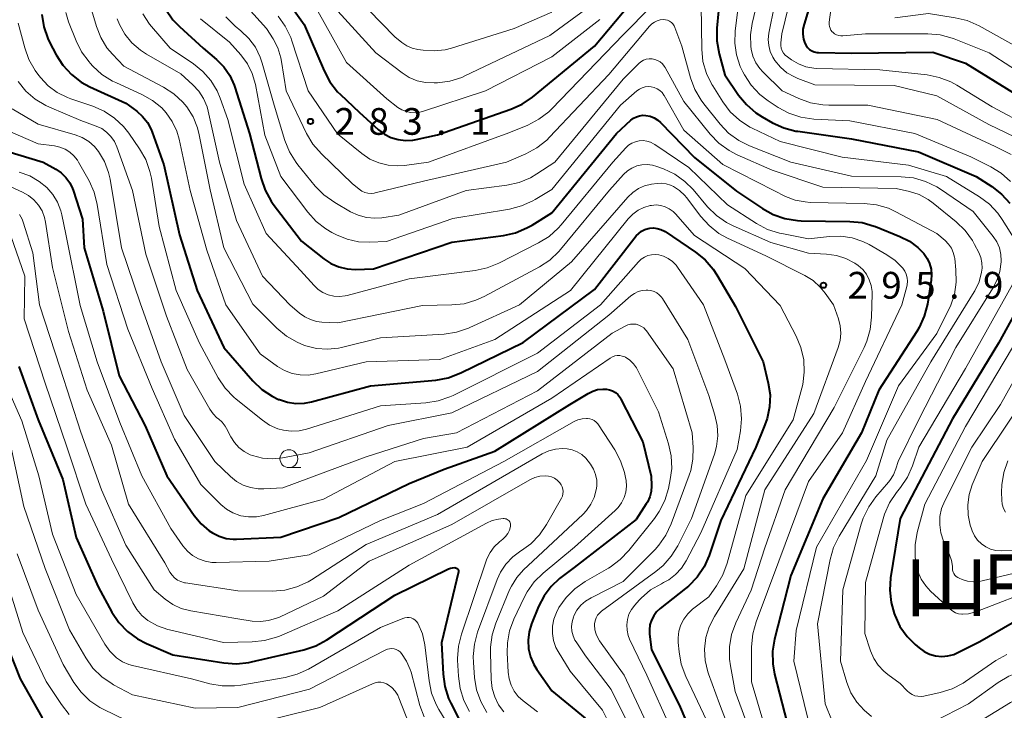
# Model space of a CAD drawing. Units: metres. Extents: x -75536 to -74000, y 24000 to 25500.
# Drawn here: x -74744 to -74606, y 24588 to 24685 of the extents above; entities that cross this region are included whole.
import ezdxf

# ---------------------------------------------------------------- set-up
doc = ezdxf.new("R2010")
doc.units = ezdxf.units.M
for name, color, linetype, lineweight in [('633100_広葉樹林', 7, 'Continuous', 13), ('710100_等高線(計曲線)', 7, 'Continuous', 40), ('710200_等高線(主曲線)', 7, 'Continuous', 13), ('731200_図化機測定による標高点', 7, 'Continuous', 40), ('811400_(注記)大字・町・丁目', 7, 'Continuous', 80)]:
    doc.layers.add(name, color=color, linetype=linetype, lineweight=lineweight)
doc.styles.add('Style-Kanji', font='MS Gothic.ttf')
doc.styles.add('Style-WORKING', font='MS Gothic.ttf')

msp = doc.modelspace()

# ---------------------------------------------------------------- linework, layer by layer
at = {"layer": '633100_広葉樹林', "linetype": 'Continuous', "lineweight": 13}
msp.add_line((-74705.85, 24622.14), (-74704.18, 24622.14), dxfattribs=at)
msp.add_circle((-74705.85, 24623.39), 1.25, dxfattribs=at)
at = {"layer": '710100_等高線(計曲線)', "linetype": 'Continuous', "lineweight": 40, "flags": 128}
for points, elevation in [([(-74707.31, 24689.41), (-74703.71, 24684.29), (-74700.92, 24677.79), (-74700.1, 24676.25), (-74699.02, 24674.88), (-74698.61, 24674.47), (-74696, 24672), (-74693.28, 24669.55), (-74692.46, 24668.93), (-74691.54, 24668.46), (-74690.55, 24668.16), (-74689.52, 24668.03), (-74688.48, 24668.08), (-74688, 24668.17), (-74685, 24668.85), (-74674.74, 24672.42), (-74673.15, 24673.13), (-74671.68, 24674.13), (-74663, 24681.25), (-74653.2, 24693)], 280), ([(-74645.15, 24691.12), (-74645.85, 24683.78), (-74645.87, 24682.04), (-74645.55, 24680.22), (-74644.75, 24677.25), (-74642.82, 24674.42), (-74641.72, 24673.07), (-74640.4, 24671.93), (-74639.48, 24671.34), (-74638.07, 24670.53), (-74636.48, 24669.81), (-74634.8, 24669.37), (-74634.52, 24669.33), (-74627, 24668.28), (-74617.57, 24666.43), (-74609.49, 24663), (-74607.31, 24661.6), (-74605.93, 24660.53), (-74604.76, 24659.24)], 280), ([(-74631.89, 24690.11), (-74633.63, 24684.34), (-74633.78, 24683.66), (-74633.8, 24682.96), (-74633.7, 24682.27), (-74633.52, 24681.7), (-74633.35, 24681.37), (-74633.13, 24681.08), (-74632.87, 24680.82), (-74632.56, 24680.62), (-74632.22, 24680.48), (-74631.86, 24680.39), (-74631.6, 24680.37), (-74627, 24680.3), (-74615.56, 24680.44), (-74611, 24678.88), (-74603.67, 24674.33)], 270), ([(-74723.12, 24686.4), (-74722.12, 24684.98), (-74721.18, 24684.01), (-74717.86, 24681), (-74716.01, 24679.42), (-74714.97, 24678.38), (-74714.14, 24677.16), (-74713.52, 24675.82), (-74713.42, 24675.53), (-74711.37, 24669), (-74709.76, 24662.69), (-74709.19, 24661.05), (-74708.34, 24659.52), (-74708.05, 24659.12), (-74704.1, 24653.9), (-74700.97, 24651.42), (-74699.97, 24650.76), (-74698.87, 24650.29), (-74697.7, 24650.01), (-74696.49, 24649.94), (-74693.98, 24650.02), (-74683, 24653.77), (-74675.78, 24654.72), (-74674.08, 24655.09), (-74672.47, 24655.76), (-74671.76, 24656.16), (-74669, 24657.89), (-74659.94, 24669), (-74657.9, 24670.88), (-74657.53, 24671.16), (-74657.12, 24671.37), (-74656.68, 24671.51), (-74656.22, 24671.57), (-74655.79, 24671.56), (-74655.21, 24671.44), (-74654.65, 24671.22), (-74654.14, 24670.9), (-74653.74, 24670.54), (-74649, 24665.67), (-74643.08, 24660.92), (-74639.47, 24658.49), (-74637.94, 24657.65), (-74636.3, 24657.08), (-74634.57, 24656.81), (-74634.02, 24656.78), (-74627.2, 24656.69), (-74625.46, 24656.51), (-74623.79, 24656.04), (-74623.61, 24655.97), (-74620.18, 24654.59), (-74618.86, 24653.92), (-74617.67, 24653.03), (-74616.83, 24652.17), (-74616.37, 24651.5), (-74616.02, 24650.77), (-74615.81, 24649.99), (-74615.74, 24649.18), (-74615.8, 24648.43), (-74616.34, 24645.08), (-74616.77, 24643.39), (-74617.48, 24641.8)], 290), ([(-74740.49, 24685.72), (-74740.21, 24684), (-74739.64, 24682.35), (-74739.39, 24681.83), (-74738.47, 24680.06), (-74737.53, 24678.59), (-74736.35, 24677.3), (-74734.97, 24676.24), (-74733.74, 24675.57), (-74728.71, 24673.29), (-74727.18, 24672.14), (-74726.36, 24671.41), (-74725.68, 24670.54)], 300), ([(-74725.68, 24670.54), (-74725.15, 24669.57), (-74725.01, 24669.2), (-74723.37, 24664.63), (-74721.2, 24654.8), (-74718.69, 24647), (-74714.99, 24639.01), (-74710.89, 24634.33), (-74709.63, 24633.12), (-74708.18, 24632.15), (-74707.29, 24631.72), (-74707.19, 24631.68), (-74706.05, 24631.31), (-74704.87, 24631.14), (-74703.67, 24631.18), (-74702.7, 24631.37), (-74694.39, 24633.61), (-74685.25, 24634.43), (-74683.53, 24634.74), (-74681.74, 24635.42), (-74673, 24639.7), (-74663, 24647.12), (-74657.15, 24654.64), (-74656.8, 24655.01), (-74656.4, 24655.32), (-74655.94, 24655.56), (-74655.46, 24655.71), (-74655.26, 24655.74), (-74654.73, 24655.77), (-74654.2, 24655.71), (-74653.69, 24655.55), (-74653.21, 24655.31), (-74653.11, 24655.25), (-74648.86, 24652.38), (-74647.51, 24651.28), (-74646.37, 24649.97), (-74645.85, 24649.18), (-74643.24, 24644.76), (-74639.34, 24637), (-74638.64, 24634), (-74638.4, 24632.34), (-74638.46, 24630.66), (-74638.8, 24629.02), (-74639.11, 24628.15), (-74640.41, 24625), (-74645.3, 24614.7), (-74646.95, 24609.83), (-74647.65, 24608.23), (-74648.62, 24606.78), (-74649.82, 24605.52), (-74650.25, 24605.16), (-74653.8, 24602.38), (-74654.3, 24601.91), (-74654.71, 24601.36), (-74655.03, 24600.75), (-74655.23, 24600.09), (-74655.31, 24599.4), (-74655.28, 24598.77), (-74655, 24596.55), (-74651.16, 24588.84), (-74649.27, 24584.44)], 300), ([(-74748.54, 24667.46), (-74740.3, 24665), (-74738.51, 24664), (-74737.76, 24663.49), (-74737.11, 24662.85), (-74736.58, 24662.11), (-74736.18, 24661.29), (-74736.1, 24661.05), (-74734.79, 24657), (-74734.53, 24653), (-74731.89, 24644.11), (-74729.63, 24635), (-74726.02, 24627.98), (-74722.95, 24621), (-74719.11, 24615.41), (-74718.16, 24614.26), (-74717.02, 24613.29), (-74716.54, 24612.97), (-74715.63, 24612.51), (-74714.65, 24612.21), (-74713.64, 24612.1), (-74713.19, 24612.1), (-74707, 24612.39), (-74698.87, 24615.13), (-74689, 24619.93), (-74684.06, 24621.94), (-74677, 24624.44), (-74666.46, 24631), (-74663.9, 24632.56), (-74663.26, 24632.88), (-74662.57, 24633.08), (-74661.85, 24633.16), (-74661.33, 24633.14), (-74660.89, 24633.06), (-74660.47, 24632.9), (-74660.08, 24632.67), (-74659.74, 24632.38), (-74659.46, 24632.03), (-74659.3, 24631.76), (-74656.23, 24625.77), (-74655.05, 24620.95), (-74655.02, 24619.58), (-74655.08, 24618.79), (-74655.27, 24618.02), (-74655.59, 24617.3), (-74655.74, 24617.05), (-74657.16, 24614.84), (-74665.87, 24608.13)], 310), ([(-74600.77, 24649.8), (-74606.39, 24639.61), (-74612.83, 24629), (-74618.04, 24619), (-74620.17, 24615), (-74621.49, 24606.68), (-74621.61, 24604.94), (-74621.43, 24603.2), (-74621, 24601.65), (-74620.92, 24601.44), (-74620.18, 24599.86), (-74619.17, 24598.44), (-74618.05, 24597.31), (-74617.51, 24596.85), (-74616.81, 24596.34), (-74616.03, 24595.97), (-74615.19, 24595.74), (-74614.33, 24595.65), (-74613.47, 24595.72), (-74612.63, 24595.93), (-74612.05, 24596.18), (-74609, 24597.72), (-74604.45, 24600.34)], 280), ([(-74617.48, 24641.8), (-74617.82, 24641.24), (-74623.15, 24633), (-74625.58, 24627), (-74631, 24617.76), (-74635.49, 24607), (-74637.75, 24598.09), (-74638.03, 24596.37), (-74638.01, 24594.62), (-74637.75, 24593.16), (-74635.67, 24585)], 290), ([(-74743.69, 24636.31), (-74741, 24628.84), (-74737.54, 24620.46), (-74735.68, 24612.32), (-74732.61, 24605.39), (-74730.66, 24601.84), (-74729.69, 24600.4), (-74728.48, 24599.14), (-74727.07, 24598.11), (-74725.83, 24597.48), (-74722.11, 24595.89), (-74714.95, 24594.74), (-74713.21, 24594.61), (-74711.48, 24594.79), (-74711.08, 24594.88), (-74703.75, 24596.59), (-74702.09, 24597.14), (-74700.53, 24597.98), (-74691, 24604.26), (-74683.46, 24607.94), (-74683.19, 24608.05), (-74682.9, 24608.1), (-74682.6, 24608.11), (-74682.49, 24608.1), (-74682.41, 24608.08), (-74682.33, 24608.05), (-74682.26, 24608), (-74682.2, 24607.95), (-74682.15, 24607.88), (-74682.11, 24607.81), (-74682.09, 24607.73), (-74682.08, 24607.65), (-74682.08, 24607.57), (-74682.09, 24607.52), (-74684.44, 24597.56), (-74684.24, 24593.15), (-74684.01, 24591.43), (-74683.48, 24589.76), (-74683.16, 24589.08), (-74681, 24584.82)], 320), ([(-74665.87, 24608.13), (-74667.89, 24606.56), (-74669.09, 24605.45), (-74670.08, 24604.15), (-74670.85, 24602.63), (-74671.83, 24600.21), (-74672.17, 24599.08), (-74672.31, 24597.91), (-74672.24, 24596.73), (-74671.97, 24595.59), (-74671.51, 24594.5), (-74671.09, 24593.82), (-74669, 24590.83), (-74664.3, 24587)], 310), ([(-74746.95, 24601), (-74743.51, 24592.49), (-74740.5, 24587.13), (-74739.52, 24585.69), (-74738.3, 24584.44), (-74736.88, 24583.42), (-74736.26, 24583.08), (-74732.1, 24581), (-74729.55, 24579.35)], 330)]:
    msp.add_lwpolyline(points, dxfattribs=dict(at, elevation=elevation))
at = {"layer": '710200_等高線(主曲線)', "linetype": 'Continuous', "lineweight": 13, "flags": 128}
for points, elevation in [([(-74629.18, 24696.68), (-74628.91, 24695.19), (-74628.91, 24693.68), (-74628.95, 24693.27), (-74630.1, 24684.62), (-74630.11, 24684.33), (-74630.07, 24684.05), (-74629.99, 24683.78), (-74629.86, 24683.53), (-74629.68, 24683.3), (-74629.6, 24683.22), (-74629.35, 24683.02), (-74629.07, 24682.86), (-74628.77, 24682.76), (-74628.45, 24682.71), (-74628.17, 24682.72), (-74625, 24683), (-74616.28, 24683), (-74614.54, 24682.85), (-74612.86, 24682.4), (-74612.6, 24682.3), (-74607.66, 24680.34), (-74601.61, 24676.39)], 268), ([(-74639, 24692.54), (-74640.91, 24684.47), (-74641.14, 24682.87), (-74641.1, 24681.26), (-74641.04, 24680.83), (-74640.79, 24679.86), (-74640.37, 24678.95), (-74639.81, 24678.13), (-74639.42, 24677.69), (-74636.7, 24675), (-74634.37, 24673.92), (-74632.72, 24673.33), (-74631.01, 24673.04), (-74630.17, 24673)], 276), ([(-74634.5, 24692.25), (-74636.74, 24683), (-74636.87, 24681.75), (-74636.87, 24681.37), (-74636.82, 24681), (-74636.69, 24680.64), (-74636.51, 24680.31), (-74636.27, 24680.02), (-74635.97, 24679.76), (-74635.4, 24679.35), (-74634.43, 24678.78), (-74633.38, 24678.39), (-74632.28, 24678.19), (-74631.82, 24678.16), (-74623, 24677.95), (-74616.39, 24677.24), (-74614.68, 24676.9), (-74613.05, 24676.28), (-74612.23, 24675.82), (-74607.24, 24672.76), (-74602.15, 24670.03)], 272), ([(-74707.37, 24685.48), (-74706.35, 24684.07), (-74705.59, 24682.5), (-74705.42, 24682.03), (-74703.13, 24675), (-74699.04, 24668.96), (-74695.63, 24666.2), (-74694.5, 24665.44), (-74693.26, 24664.89), (-74691.94, 24664.56), (-74690.59, 24664.46), (-74689.65, 24664.54), (-74686.3, 24665), (-74675, 24669.11), (-74672.36, 24670.2), (-74670.82, 24671.01), (-74669.43, 24672.07), (-74668.99, 24672.5), (-74659, 24682.88), (-74651.13, 24690.86)], 282), ([(-74642.34, 24691), (-74643.27, 24683.38), (-74643.33, 24681.7), (-74643.09, 24680.04), (-74642.57, 24678.44), (-74642.2, 24677.68), (-74641.97, 24677.24), (-74641.02, 24675.78), (-74639.83, 24674.51), (-74638.65, 24673.6), (-74637.28, 24672.69), (-74635.74, 24671.86), (-74634.09, 24671.31), (-74632.28, 24671.05), (-74627.21, 24670.79), (-74618.1, 24669), (-74610.24, 24665.76), (-74607.46, 24664.36), (-74605.98, 24663.44), (-74604.69, 24662.28)], 278), ([(-74637, 24691), (-74638.55, 24683.1), (-74638.64, 24682.23), (-74638.58, 24681.36), (-74638.37, 24680.51), (-74638.02, 24679.71), (-74637.73, 24679.25), (-74636.95, 24678.33), (-74636.02, 24677.55), (-74634.97, 24676.95), (-74634.49, 24676.75), (-74632.14, 24675.86), (-74621, 24675.74), (-74615, 24674.29), (-74607.74, 24670.26), (-74602.85, 24667.96)], 274), ([(-74712.53, 24687.67), (-74709, 24683.77), (-74708.07, 24682.31), (-74707.4, 24681.02), (-74706.97, 24679.63), (-74706.88, 24679.14), (-74706.22, 24675), (-74703.37, 24669.04), (-74702.49, 24667.54), (-74701.29, 24666.15), (-74697, 24662.01), (-74696, 24661.2), (-74695.63, 24660.95), (-74695.21, 24660.76), (-74694.77, 24660.65), (-74694.32, 24660.62), (-74693.88, 24660.67), (-74693.75, 24660.7), (-74687, 24662.35), (-74675.35, 24665), (-74672.61, 24666.18), (-74671.07, 24667.01), (-74669.71, 24668.09), (-74669.3, 24668.5), (-74661, 24677.29), (-74655.29, 24684.09), (-74654.98, 24684.4), (-74654.61, 24684.66), (-74654.21, 24684.85), (-74653.78, 24684.96), (-74653.34, 24685), (-74653.04, 24684.97), (-74652.75, 24684.9), (-74652.48, 24684.77)], 284), ([(-74733.62, 24686.68), (-74732.84, 24684.03), (-74732.23, 24682.48), (-74731.36, 24681.05), (-74730.59, 24680.13), (-74729, 24678.46), (-74723.44, 24675.53), (-74721.99, 24674.59), (-74720.72, 24673.41), (-74720.17, 24672.75), (-74719.29, 24671.36), (-74718.66, 24669.83), (-74718.41, 24668.84), (-74716.9, 24661.1), (-74714.97, 24653), (-74710.92, 24645.08), (-74707.53, 24641.7), (-74706.2, 24640.59), (-74704.69, 24639.72), (-74703.75, 24639.34), (-74703.46, 24639.24), (-74701.96, 24638.86), (-74700.43, 24638.75), (-74698.9, 24638.91), (-74698.47, 24639), (-74693, 24640.33), (-74684.06, 24640.88), (-74682.34, 24641.14), (-74680.69, 24641.7), (-74680.47, 24641.79), (-74673.54, 24645), (-74666.23, 24651), (-74658.33, 24660.09), (-74657.64, 24660.75), (-74656.86, 24661.28), (-74656, 24661.66), (-74655, 24661.9), (-74654.22, 24662.02), (-74653.58, 24662.05), (-74652.95, 24661.98), (-74652.34, 24661.79)], 296), ([(-74699, 24686.18), (-74693.68, 24680.32), (-74689.99, 24677.51), (-74688.97, 24676.87), (-74687.86, 24676.42), (-74686.68, 24676.17), (-74685.5, 24676.12), (-74685, 24676.14), (-74683.27, 24676.37), (-74681.61, 24676.9), (-74681.19, 24677.09), (-74669.25, 24682.75), (-74663, 24687.34)], 276), ([(-74694.69, 24686.39), (-74691, 24682.6), (-74690.01, 24681.8), (-74689.33, 24681.34), (-74688.58, 24681.01), (-74687.76, 24680.81), (-74687.01, 24680.69), (-74685.48, 24680.6), (-74683.96, 24680.77), (-74683.06, 24681), (-74674.25, 24683.75), (-74668.99, 24686.06)], 274), ([(-74648.06, 24687), (-74647.97, 24680.87), (-74647.8, 24679.14), (-74647.32, 24677.46), (-74646.56, 24675.89), (-74646.44, 24675.69), (-74645.03, 24673.45), (-74643.98, 24672.06), (-74642.7, 24670.88)], 282), ([(-74737.14, 24685.99), (-74736.73, 24684.7), (-74735.68, 24682.03), (-74734.91, 24680.47), (-74733.87, 24679.07), (-74733.73, 24678.91), (-74733.35, 24678.49), (-74732.06, 24677.32), (-74730.59, 24676.38), (-74730.13, 24676.16), (-74726.37, 24674.45), (-74724.95, 24673.65), (-74723.68, 24672.61), (-74723.06, 24671.94), (-74722.21, 24670.71), (-74721.58, 24669.36), (-74721.25, 24668.22), (-74719.71, 24661), (-74717.35, 24652.65), (-74714.69, 24645), (-74709.88, 24638.12), (-74707.44, 24636.35), (-74706.46, 24635.77), (-74705.39, 24635.36), (-74704.27, 24635.15), (-74703.13, 24635.13), (-74702.07, 24635.3), (-74695, 24637), (-74684.69, 24637.31), (-74677, 24640.1), (-74666.38, 24647), (-74658.27, 24657.06), (-74657.64, 24657.72), (-74656.9, 24658.25), (-74656.08, 24658.65), (-74655.21, 24658.91), (-74655, 24658.94), (-74654.36, 24658.99), (-74653.71, 24658.92), (-74653.09, 24658.74), (-74652.52, 24658.45), (-74652, 24658.07), (-74651.66, 24657.74), (-74649, 24654.72), (-74641.93, 24650.07), (-74637, 24644.89), (-74634.74, 24640.58), (-74634.06, 24638.97), (-74633.68, 24637.27), (-74633.6, 24635.53), (-74633.82, 24633.8), (-74633.95, 24633.3), (-74635.17, 24628.83), (-74641.78, 24618.22), (-74644.41, 24608.71)], 298), ([(-74729.94, 24685.11), (-74729.58, 24684.3), (-74728.83, 24682.94), (-74727.85, 24681.72), (-74726.67, 24680.69), (-74725.83, 24680.15), (-74721, 24677.39), (-74719.33, 24675.87), (-74718.48, 24674.96), (-74717.81, 24673.91), (-74717.33, 24672.77), (-74717.16, 24672.14), (-74715.57, 24665), (-74713.21, 24656.79), (-74709.55, 24649), (-74705.7, 24645), (-74704.35, 24643.82), (-74703.63, 24643.3), (-74702.83, 24642.91), (-74701.97, 24642.66), (-74701.21, 24642.57), (-74699, 24642.47), (-74687.11, 24644.89), (-74683.03, 24644.96), (-74681.3, 24645.14), (-74679.62, 24645.62), (-74678.46, 24646.15), (-74670.74, 24650.3), (-74669.28, 24651.26), (-74668.01, 24652.45), (-74667.75, 24652.76), (-74660.91, 24661.09)], 294), ([(-74726.33, 24685.81), (-74725.37, 24684.35), (-74725.11, 24684.03), (-74722.51, 24681), (-74719.22, 24678.78), (-74717.9, 24677.72), (-74716.79, 24676.45), (-74715.92, 24675), (-74715.5, 24674), (-74714.43, 24671), (-74712.11, 24661.89), (-74709.02, 24655), (-74704.2, 24649.8), (-74702.32, 24647.68), (-74701.74, 24647.13), (-74701.07, 24646.7), (-74700.34, 24646.38)], 292), ([(-74718.23, 24685.1), (-74714.16, 24681.84), (-74712.58, 24680.04), (-74711.67, 24678.8), (-74710.99, 24677.42), (-74710.55, 24675.88), (-74709.21, 24668.79), (-74707, 24663), (-74703.2, 24657.98), (-74702.03, 24656.69), (-74700.65, 24655.62), (-74699.81, 24655.13), (-74699.16, 24654.8), (-74697.66, 24654.18), (-74696.07, 24653.84), (-74694.57, 24653.77), (-74692.15, 24653.85), (-74682.89, 24657.11), (-74674.93, 24658.41), (-74673.24, 24658.85), (-74671.65, 24659.56), (-74671.33, 24659.75), (-74669, 24661.17), (-74659.37, 24673), (-74657.07, 24675), (-74656.72, 24675.26), (-74656.32, 24675.45), (-74655.91, 24675.57), (-74655.47, 24675.61), (-74655.04, 24675.58), (-74654.62, 24675.48), (-74654.22, 24675.3), (-74653.86, 24675.06), (-74653.54, 24674.75), (-74653.29, 24674.4), (-74653.26, 24674.35), (-74650.5, 24669.5), (-74645, 24664.67), (-74637.88, 24661), (-74636.24, 24660.2), (-74634.88, 24659.68), (-74633.45, 24659.41)], 288), ([(-74714.71, 24685.37), (-74713.36, 24684.06), (-74712.57, 24683.43), (-74711.46, 24682.36), (-74710.54, 24681.12), (-74709.86, 24679.73), (-74709.58, 24678.91), (-74707.92, 24673), (-74706.41, 24668.05), (-74705.76, 24666.43), (-74704.84, 24664.95), (-74704.59, 24664.64), (-74702.15, 24661.65), (-74700.93, 24660.4), (-74699.43, 24659.33), (-74697.2, 24658.04), (-74696.13, 24657.54), (-74694.99, 24657.23), (-74693.81, 24657.12), (-74692.8, 24657.2), (-74690.46, 24657.54), (-74681, 24661.01), (-74675.28, 24661.77), (-74673.58, 24662.15), (-74671.97, 24662.82), (-74671.08, 24663.34), (-74668.57, 24665), (-74659, 24676.66), (-74656.8, 24678.83), (-74656.49, 24679.09), (-74656.13, 24679.29), (-74655.75, 24679.43), (-74655.35, 24679.5), (-74654.94, 24679.49), (-74654.54, 24679.42), (-74654.16, 24679.28), (-74653.8, 24679.07), (-74653.49, 24678.81), (-74653.23, 24678.49), (-74653.11, 24678.29), (-74650.48, 24673.52), (-74646.77, 24668.91), (-74645.56, 24667.65), (-74644.15, 24666.62), (-74642.99, 24666.02), (-74638.12, 24663.88), (-74631, 24661.51), (-74620.7, 24661.3), (-74618.85, 24660.88), (-74617.5, 24660.44), (-74616.25, 24659.78), (-74615.53, 24659.26), (-74612.3, 24656.63), (-74611.05, 24655.41), (-74610.03, 24654), (-74609.73, 24653.46), (-74609.14, 24652.32), (-74608.85, 24651.62)], 286), ([(-74701.8, 24686.2), (-74697.77, 24679), (-74692.11, 24673.89), (-74690.56, 24672.69), (-74690.01, 24672.34), (-74689.41, 24672.09), (-74688.78, 24671.95), (-74688.13, 24671.92), (-74687.49, 24672.01), (-74687.13, 24672.11), (-74678.29, 24675), (-74669, 24679.79), (-74662.26, 24685)], 278), ([(-74620.88, 24685.27), (-74616.16, 24685.84), (-74612.45, 24685.27), (-74610.76, 24684.86), (-74609.09, 24684.12), (-74603.48, 24681)], 266), ([(-74743.8, 24684.5), (-74742.89, 24681.03), (-74742.31, 24679.38), (-74741.44, 24677.87), (-74741.06, 24677.36), (-74740.68, 24676.87), (-74739.59, 24675.72), (-74738.32, 24674.77), (-74736.9, 24674.05), (-74736.43, 24673.88), (-74733.35, 24672.85)], 302), ([(-74652.48, 24684.77), (-74652.23, 24684.6), (-74652.02, 24684.39), (-74651.85, 24684.14), (-74651.73, 24683.89), (-74650.74, 24681.26), (-74649.54, 24676.84), (-74648.95, 24675.21), (-74648.07, 24673.7), (-74647.69, 24673.19), (-74645.4, 24670.33), (-74644.2, 24669.07), (-74642.79, 24668.04), (-74641.27, 24667.29), (-74635.47, 24665), (-74626.97, 24663.03), (-74620.02, 24662.95), (-74618.28, 24662.78), (-74616.6, 24662.3), (-74615.03, 24661.55), (-74614.51, 24661.21), (-74609.92, 24658.08), (-74607.12, 24654.57), (-74606.61, 24653.8), (-74606.25, 24652.96), (-74606.03, 24652.06), (-74605.98, 24651.14), (-74605.98, 24651), (-74606.17, 24649.67), (-74606.59, 24648.39), (-74607.15, 24647.3), (-74612.37, 24639), (-74617.48, 24629), (-74620.45, 24623), (-74620.77, 24621.95), (-74621.11, 24621.11), (-74621.6, 24620.33), (-74621.81, 24620.08), (-74623.55, 24618.04), (-74624.57, 24616.63), (-74625.32, 24615.06), (-74625.6, 24614.22), (-74628.17, 24605), (-74628.52, 24595), (-74627.63, 24592), (-74627.06, 24590.56), (-74626.25, 24589.25), (-74625.22, 24588.09), (-74624.16, 24587.23)], 284), ([(-74743.82, 24676.31), (-74742.72, 24674.96), (-74741.4, 24673.82), (-74739.91, 24672.93), (-74739.4, 24672.7), (-74735, 24670.86), (-74732.86, 24670.07), (-74732.09, 24669.71), (-74731.4, 24669.22), (-74730.8, 24668.62), (-74730.32, 24667.92), (-74729.95, 24667.13), (-74727.78, 24661), (-74725.9, 24652.1), (-74723, 24643.39), (-74720.1, 24635.9), (-74716.92, 24630.33), (-74716.48, 24629.69), (-74715.93, 24629.14), (-74715.73, 24628.98), (-74715.21, 24628.52), (-74714.79, 24627.97), (-74714.58, 24627.62), (-74713.99, 24626.47), (-74713.49, 24625.67), (-74712.85, 24624.97), (-74712.1, 24624.39), (-74711.27, 24623.95), (-74710.94, 24623.83), (-74709.56, 24623.48), (-74708.13, 24623.37), (-74706.75, 24623.51), (-74703, 24624.21), (-74691.94, 24628.06), (-74683, 24629.84), (-74671, 24635.62), (-74661, 24643.54), (-74657.9, 24646.24), (-74657.42, 24646.58), (-74656.89, 24646.84), (-74656.33, 24647), (-74655.74, 24647.06), (-74655.53, 24647.06), (-74655.09, 24647), (-74654.66, 24646.87), (-74654.27, 24646.66), (-74653.92, 24646.39), (-74653.61, 24646.06), (-74653.47, 24645.85), (-74649.9, 24640.1), (-74647, 24632.28), (-74646.12, 24629.52)], 304), ([(-74733.35, 24672.85), (-74731.75, 24672.15), (-74730.3, 24671.19), (-74729.04, 24669.99), (-74728.31, 24669.07), (-74726.78, 24666.86), (-74725.92, 24665.35), (-74725.33, 24663.71), (-74725.13, 24662.77), (-74724.02, 24655.98), (-74721.66, 24647), (-74718.4, 24639.6), (-74715.75, 24634.75), (-74714.78, 24633.29), (-74713.58, 24632.03), (-74713.25, 24631.75), (-74709.57, 24628.79), (-74708.55, 24628.1), (-74707.41, 24627.6), (-74706.62, 24627.38), (-74705.52, 24627.24), (-74704.42, 24627.29), (-74703.37, 24627.53), (-74693, 24630.79), (-74686.64, 24631.22), (-74684.92, 24631.49), (-74683.27, 24632.06), (-74682.84, 24632.26), (-74671, 24638.2), (-74662.17, 24645), (-74656.83, 24651.02), (-74656.45, 24651.39), (-74656.01, 24651.68), (-74655.53, 24651.89), (-74655.01, 24652.01), (-74654.49, 24652.04), (-74654.01, 24651.99), (-74653.31, 24651.79), (-74652.66, 24651.48), (-74652.07, 24651.06), (-74651.57, 24650.54), (-74651.36, 24650.26), (-74647.74, 24645), (-74644.73, 24637.27), (-74642.98, 24632.43), (-74642.53, 24630.74), (-74642.39, 24629), (-74642.54, 24627.3), (-74643, 24624.66), (-74648.11, 24613), (-74650.17, 24609.06), (-74650.82, 24608.04), (-74651.63, 24607.15), (-74652.59, 24606.41), (-74653.33, 24606), (-74653.63, 24605.85), (-74655.14, 24604.97), (-74656.46, 24603.84), (-74656.75, 24603.53), (-74657.37, 24602.84), (-74657.83, 24602.24), (-74658.17, 24601.56), (-74658.4, 24600.83), (-74658.49, 24600.08), (-74658.45, 24599.32)], 302), ([(-74630.17, 24673), (-74624.7, 24673), (-74614.97, 24671), (-74606.82, 24667.18), (-74604.59, 24666.09)], 276), ([(-74744.64, 24672.46), (-74741, 24670.35), (-74735.83, 24668.84), (-74734.82, 24668.45)], 306), ([(-74746.28, 24669.84), (-74741, 24667.56), (-74738.73, 24667.28), (-74737.96, 24667.12), (-74737.23, 24666.82), (-74736.57, 24666.4), (-74735.98, 24665.88), (-74735.5, 24665.26), (-74735.35, 24665.01), (-74733.87, 24662.36), (-74733.15, 24660.77), (-74732.72, 24659.05), (-74731.38, 24650.62), (-74728.43, 24641.57), (-74725, 24633.24), (-74721.87, 24626.13), (-74718.21, 24619.79), (-74715.38, 24616.96), (-74714.59, 24616.29), (-74713.7, 24615.78), (-74712.73, 24615.43), (-74712.61, 24615.39), (-74711.5, 24615.22), (-74710.37, 24615.25)], 308), ([(-74642.7, 24670.88), (-74641.23, 24669.93), (-74640.88, 24669.75), (-74637, 24667.9), (-74628.28, 24665.72), (-74619, 24664.57), (-74613.68, 24663), (-74609.05, 24660.14), (-74607.65, 24659.1), (-74606.46, 24657.83), (-74605.85, 24656.96), (-74603.94, 24653.92)], 282), ([(-74734.82, 24668.45), (-74733.9, 24667.89), (-74733.1, 24667.19), (-74732.52, 24666.48), (-74731.69, 24665.07), (-74731.12, 24663.53), (-74730.91, 24662.61), (-74729.3, 24653), (-74726.72, 24645.28), (-74723.75, 24637), (-74720.55, 24629.45), (-74716.25, 24623), (-74714.02, 24620.87), (-74713.18, 24620.19), (-74712.24, 24619.67), (-74711.21, 24619.33), (-74710.15, 24619.16), (-74709.38, 24619.16), (-74706.68, 24619.32), (-74695, 24623.65), (-74687, 24626.21), (-74682.35, 24627), (-74671, 24632.92), (-74660.51, 24641), (-74658.71, 24642), (-74658.34, 24642.16), (-74657.96, 24642.26), (-74657.56, 24642.29), (-74657.17, 24642.25), (-74656.78, 24642.14), (-74656.42, 24641.96), (-74656.1, 24641.73), (-74655.83, 24641.44), (-74655.73, 24641.31), (-74652, 24636), (-74649.33, 24627), (-74649.18, 24624.98), (-74649.21, 24623.34), (-74649.52, 24621.73), (-74649.74, 24621.06), (-74652.25, 24614.24), (-74652.99, 24612.67), (-74654, 24611.24), (-74654.52, 24610.67), (-74659, 24606.14), (-74663.49, 24603.89), (-74664.25, 24603.42), (-74664.92, 24602.83), (-74665.47, 24602.13), (-74665.89, 24601.34), (-74665.97, 24601.16), (-74666.15, 24600.52), (-74666.22, 24599.86), (-74666.18, 24599.2), (-74666.02, 24598.55), (-74665.75, 24597.94), (-74665.59, 24597.68), (-74664.29, 24595.71), (-74660.66, 24591), (-74656.8, 24583.2)], 306), ([(-74700.34, 24646.38), (-74699.56, 24646.19), (-74698.77, 24646.15), (-74697.97, 24646.24), (-74697.7, 24646.3), (-74689, 24648.65), (-74679.75, 24649.79), (-74678.05, 24650.15), (-74676.42, 24650.81), (-74670.85, 24653.66), (-74669.37, 24654.58), (-74668.08, 24655.75), (-74667.68, 24656.2), (-74660.43, 24665), (-74658.62, 24667), (-74658.22, 24667.37), (-74657.76, 24667.66), (-74657.26, 24667.87), (-74656.74, 24667.99), (-74656.19, 24668.02), (-74655.66, 24667.95), (-74655.14, 24667.79), (-74654.66, 24667.54), (-74654.57, 24667.48), (-74649.77, 24664.23), (-74644.36, 24659), (-74640.3, 24656.38), (-74638.75, 24655.57), (-74637.09, 24655.04), (-74636.76, 24654.97), (-74633, 24654.25), (-74630.05, 24654.58), (-74628.46, 24654.62), (-74626.89, 24654.38), (-74625.38, 24653.87), (-74624.51, 24653.43), (-74622.01, 24652), (-74620.84, 24651.19), (-74619.79, 24650.14), (-74619.5, 24649.72), (-74619.29, 24649.27), (-74619.17, 24648.79), (-74619.12, 24648.29), (-74619.17, 24647.79), (-74619.22, 24647.57), (-74619.9, 24645), (-74625, 24634.22), (-74628.22, 24627), (-74633, 24620.2), (-74637.16, 24609), (-74640.36, 24600.49), (-74640.83, 24598.81), (-74641, 24596.98), (-74641, 24592.07), (-74638.47, 24583.53)], 292), ([(-74660.91, 24661.09), (-74658.95, 24663.25), (-74658.4, 24663.76), (-74657.77, 24664.17), (-74657.08, 24664.46), (-74656.35, 24664.62), (-74655.6, 24664.66), (-74654.86, 24664.57), (-74654.27, 24664.39), (-74653.32, 24664.04), (-74651.75, 24663.3), (-74650.33, 24662.29), (-74649.18, 24661.14), (-74647.15, 24658.75), (-74645.91, 24657.52), (-74644.48, 24656.53), (-74643.58, 24656.07), (-74638.28, 24653.72), (-74633, 24652.23), (-74630.49, 24652.11), (-74629.1, 24651.92), (-74627.76, 24651.49), (-74626.52, 24650.84), (-74626.03, 24650.49), (-74625.4, 24649.93), (-74624.88, 24649.26), (-74624.48, 24648.51), (-74624.22, 24647.7), (-74624.1, 24646.86), (-74624.1, 24646.52), (-74624.16, 24643.26), (-74624.34, 24641.53), (-74624.82, 24639.86), (-74625.21, 24638.98), (-74629.41, 24630.59), (-74636.26, 24619), (-74639.11, 24610.89), (-74641.05, 24604.95), (-74643.18, 24600.36), (-74643.78, 24598.72), (-74644.08, 24597), (-74644.08, 24595.26), (-74643.95, 24594.34), (-74643.29, 24590.71), (-74641.14, 24584.86)], 294), ([(-74743.66, 24663.59), (-74742.19, 24663.06), (-74740.84, 24662.28), (-74739.8, 24661.42)], 312), ([(-74745.94, 24662.06), (-74743.19, 24660.81), (-74742.34, 24660.34), (-74741.59, 24659.72), (-74740.95, 24658.98), (-74740.46, 24658.15), (-74740.12, 24657.24), (-74739.97, 24656.58), (-74739, 24650.24), (-74736.74, 24641.26)], 314), ([(-74652.34, 24661.79), (-74651.93, 24661.6), (-74651.09, 24661.03), (-74650.36, 24660.33), (-74650.11, 24660.02), (-74648.11, 24657.38), (-74646.94, 24656.09), (-74645.57, 24655.01), (-74644.35, 24654.34), (-74639, 24651.86), (-74633.54, 24649.1), (-74632.37, 24648.38), (-74631.35, 24647.46), (-74630.65, 24646.61), (-74629.51, 24645), (-74628.81, 24643), (-74628.55, 24642.01), (-74628.47, 24640.99), (-74628.57, 24639.97), (-74628.83, 24639.01), (-74632.26, 24629.74), (-74639.14, 24619), (-74642.06, 24607.94), (-74646.19, 24601.26), (-74646.92, 24599.82), (-74647.38, 24598.28), (-74647.57, 24596.68), (-74647.48, 24595.07), (-74647.11, 24593.5), (-74647.02, 24593.22), (-74645.47, 24589), (-74643.9, 24584.81)], 296), ([(-74739.8, 24661.42), (-74738.96, 24660.46), (-74738.29, 24659.37), (-74737.83, 24658.18), (-74737.68, 24657.61), (-74737.11, 24654.89), (-74735.11, 24644.89), (-74732.75, 24637), (-74729.53, 24628.47), (-74726.47, 24621), (-74722.4, 24613.6), (-74720.7, 24611.17), (-74720.08, 24610.43), (-74719.35, 24609.81), (-74718.51, 24609.33), (-74717.61, 24609), (-74716.66, 24608.83), (-74716.03, 24608.81), (-74708.6, 24609), (-74703, 24609.91), (-74693, 24614.72), (-74687, 24617.1), (-74675.73, 24623), (-74665.87, 24628.6), (-74665.32, 24628.85), (-74664.73, 24629), (-74664.13, 24629.05), (-74664, 24629.05), (-74663.66, 24629), (-74663.34, 24628.9), (-74663.04, 24628.74), (-74662.77, 24628.53), (-74662.54, 24628.28), (-74662.45, 24628.16), (-74660.16, 24624.64), (-74659.34, 24623.1), (-74658.8, 24621.44), (-74658.66, 24620.77), (-74658.59, 24620.34), (-74658.53, 24619.52), (-74658.62, 24618.71), (-74658.84, 24617.93), (-74659.2, 24617.19), (-74659.67, 24616.53), (-74660.09, 24616.11), (-74665.8, 24611), (-74670.21, 24607.35), (-74671.45, 24606.13), (-74672.46, 24604.71), (-74672.88, 24603.91), (-74674.3, 24600.89), (-74674.91, 24599.25), (-74675.22, 24597.54), (-74675.25, 24596.15), (-74675.12, 24593.45), (-74674.99, 24592.52), (-74674.71, 24591.62), (-74674.27, 24590.79), (-74673.69, 24590.04), (-74673, 24589.41), (-74671, 24587.89)], 312), ([(-74633.45, 24659.41), (-74632.77, 24659.36), (-74625.22, 24659.2), (-74623.48, 24659.02), (-74621.81, 24658.53), (-74620.75, 24658.04), (-74615, 24655), (-74613.84, 24654), (-74613.37, 24653.51), (-74612.98, 24652.95), (-74612.71, 24652.33), (-74612.54, 24651.67), (-74612.51, 24651.48), (-74612.34, 24649.91), (-74612.3, 24648.17), (-74612.56, 24646.45), (-74613.12, 24644.79), (-74613.31, 24644.37), (-74615, 24640.96), (-74620.37, 24633.63), (-74624.88, 24623.12), (-74631.88, 24611), (-74634.72, 24599.28), (-74635.04, 24594.96), (-74632.65, 24585)], 288), ([(-74743.6, 24657.67), (-74743.24, 24656.99), (-74743.08, 24656.56), (-74741.74, 24652.26), (-74740.82, 24645), (-74737.92, 24636.08), (-74735, 24627.1), (-74732.12, 24619), (-74728.72, 24611.28), (-74724.74, 24605), (-74723.18, 24603.69), (-74722.12, 24602.94), (-74720.93, 24602.38), (-74719.62, 24602.03), (-74713, 24600.9), (-74711, 24600.6), (-74709.84, 24600.53), (-74708.69, 24600.67), (-74707.57, 24601), (-74707.17, 24601.17), (-74701, 24604.1), (-74694.61, 24609), (-74683, 24614.17), (-74672.08, 24620.42), (-74671.39, 24620.74), (-74670.65, 24620.94), (-74669.91, 24621), (-74669.46, 24620.96), (-74669.03, 24620.85), (-74668.63, 24620.66), (-74668.26, 24620.4), (-74667.98, 24620.12), (-74667.87, 24620), (-74667.68, 24619.74), (-74667.53, 24619.44), (-74667.44, 24619.13), (-74667.41, 24618.8), (-74667.43, 24618.47), (-74667.51, 24618.15), (-74667.65, 24617.84), (-74669.72, 24614.15), (-74670.71, 24612.71), (-74671.92, 24611.46), (-74673.22, 24610.51), (-74673.34, 24610.44), (-74674.46, 24609.61), (-74675.42, 24608.6), (-74676.18, 24607.45), (-74676.65, 24606.42), (-74679.39, 24599.06), (-74679.85, 24597.38)], 316), ([(-74744.83, 24654.65), (-74742.88, 24649), (-74742.95, 24643), (-74740.01, 24633.99), (-74737, 24625.05), (-74734.34, 24617), (-74730.7, 24609.3), (-74727.73, 24603.16), (-74727.17, 24602.22), (-74726.45, 24601.39), (-74725.62, 24600.71), (-74724.27, 24599.95), (-74722.81, 24599.43), (-74722.61, 24599.38), (-74715, 24597.62), (-74710.99, 24597.68), (-74709.26, 24597.86), (-74707.58, 24598.34), (-74707.17, 24598.5)], 318), ([(-74608.85, 24651.62), (-74608.69, 24650.88), (-74608.66, 24650.12), (-74608.73, 24649.54), (-74609.1, 24648.2), (-74609.69, 24646.95), (-74609.78, 24646.8), (-74615.85, 24637), (-74622.03, 24625.97), (-74623.57, 24621), (-74628.72, 24612.52), (-74629.49, 24610.95), (-74629.98, 24609.26), (-74631.76, 24600.24), (-74630.65, 24589), (-74629.69, 24586.57)], 286), ([(-74603.76, 24649), (-74611, 24636.03), (-74617.54, 24625), (-74618.43, 24622.41), (-74619.13, 24620.81), (-74620.12, 24619.34), (-74620.69, 24618.64), (-74621.66, 24617.19), (-74622.37, 24615.6), (-74622.56, 24614.97), (-74625, 24606.03), (-74625.12, 24598.88), (-74624.31, 24596.41), (-74623.86, 24595.36), (-74623.24, 24594.4), (-74622.46, 24593.57), (-74621.89, 24593.11), (-74620.14, 24591.86), (-74619.17, 24590.83), (-74618.85, 24590.54), (-74618.48, 24590.31), (-74618.08, 24590.14), (-74617.66, 24590.05), (-74617.22, 24590.04), (-74616.82, 24590.09), (-74614.54, 24590.58), (-74612.88, 24591.1), (-74611.33, 24591.89), (-74610.98, 24592.12), (-74606.72, 24595.06), (-74605.21, 24595.92)], 282), ([(-74736.74, 24641.26), (-74734.12, 24633), (-74730.71, 24625.29), (-74728.33, 24617), (-74723.23, 24608.77), (-74722.52, 24607.48), (-74722.23, 24607.05), (-74721.87, 24606.68), (-74721.45, 24606.37), (-74720.99, 24606.14), (-74720.49, 24605.99), (-74720.35, 24605.97), (-74713, 24604.86), (-74708.17, 24604.82), (-74706.43, 24604.96), (-74704.74, 24605.4), (-74703.16, 24606.13), (-74702.7, 24606.4), (-74695, 24611.34), (-74685, 24615.55), (-74674.14, 24621.86), (-74670.32, 24624.07), (-74669.43, 24624.48), (-74668.49, 24624.73), (-74667.51, 24624.82), (-74666.85, 24624.78), (-74666.12, 24624.63), (-74665.42, 24624.35), (-74664.79, 24623.96), (-74664.23, 24623.46), (-74663.9, 24623.06), (-74663.59, 24622.64), (-74663.16, 24621.94), (-74662.87, 24621.17), (-74662.7, 24620.36), (-74662.69, 24619.54), (-74662.75, 24619), (-74663.04, 24617.96), (-74663.5, 24616.99), (-74664.12, 24616.12), (-74664.6, 24615.61), (-74671.67, 24609), (-74672.95, 24607.8), (-74673.9, 24606.73), (-74674.65, 24605.51), (-74674.9, 24604.97), (-74676.83, 24600.32), (-74677.35, 24598.66), (-74677.58, 24596.93), (-74677.59, 24596.23), (-74677.49, 24592.39), (-74677.35, 24591.16), (-74677, 24589.97), (-74676.45, 24588.86), (-74675.71, 24587.86)], 314), ([(-74601, 24640.11), (-74606.07, 24631), (-74610.1, 24625), (-74613.91, 24617.46), (-74614.34, 24616.39), (-74614.57, 24615.27), (-74614.61, 24614.12), (-74614.45, 24612.98), (-74614.07, 24611.84), (-74613.23, 24609.92), (-74612.96, 24609.13), (-74612.84, 24608.3), (-74612.83, 24608), (-74612.81, 24607.74), (-74612.74, 24607.49), (-74612.63, 24607.26), (-74612.48, 24607.05), (-74612.3, 24606.86), (-74612.09, 24606.72), (-74611.9, 24606.62), (-74611.47, 24606.45), (-74610.7, 24606.21), (-74609.9, 24606.11), (-74609.1, 24606.15), (-74608.67, 24606.24), (-74599, 24608.53)], 276), ([(-74604.41, 24639), (-74611, 24627.9), (-74616.68, 24617), (-74617.75, 24613.02), (-74618.05, 24611.3), (-74618.06, 24609.56), (-74617.98, 24608.94), (-74617.95, 24608.7), (-74617.67, 24607.57), (-74617.21, 24606.51), (-74616.57, 24605.55), (-74615.9, 24604.82), (-74613.13, 24602.26), (-74612.78, 24601.98), (-74612.38, 24601.77), (-74611.96, 24601.63), (-74611.51, 24601.57), (-74611.43, 24601.57), (-74610.56, 24601.63), (-74609.71, 24601.84), (-74609.53, 24601.91), (-74600.63, 24605.37)], 278), ([(-74746.99, 24637.01), (-74743.31, 24628.69), (-74740.91, 24621), (-74739, 24612.82), (-74735.66, 24604.34), (-74731.64, 24597.35), (-74730.97, 24596.39), (-74730.15, 24595.57), (-74730, 24595.45), (-74729.18, 24594.91), (-74728.28, 24594.52), (-74727.76, 24594.37), (-74719.5, 24592.5), (-74716.92, 24591.8), (-74715.2, 24591.5), (-74713.46, 24591.5), (-74712.59, 24591.61), (-74706.39, 24592.7), (-74704.7, 24593.15), (-74703.12, 24593.88), (-74693, 24599.71), (-74689.86, 24600.99), (-74689.58, 24601.08), (-74689.28, 24601.12), (-74688.99, 24601.1)], 322), ([(-74710.37, 24615.25), (-74709.4, 24615.43), (-74701, 24617.69), (-74690.98, 24623.02), (-74680.87, 24625), (-74669, 24631.88), (-74660.81, 24637.51), (-74660.5, 24637.69), (-74660.17, 24637.81), (-74659.81, 24637.87), (-74659.46, 24637.86), (-74659.11, 24637.8), (-74658.77, 24637.67), (-74658.66, 24637.62), (-74658.06, 24637.22), (-74657.55, 24636.72), (-74657.13, 24636.14), (-74656.98, 24635.87), (-74654.02, 24629.98), (-74652.62, 24625.47), (-74652.25, 24623.77), (-74652.18, 24622.03), (-74652.38, 24620.47), (-74652.65, 24619.19), (-74653.15, 24617.52), (-74653.94, 24615.96), (-74654.61, 24615.01), (-74658.2, 24610.49), (-74659.4, 24609.23), (-74660.8, 24608.19), (-74661.03, 24608.05), (-74664.33, 24606.15), (-74665.75, 24605.15), (-74666.99, 24603.91), (-74667.99, 24602.49), (-74668.34, 24601.82), (-74668.35, 24601.8), (-74668.7, 24600.86), (-74668.89, 24599.87), (-74668.9, 24598.86), (-74668.74, 24597.87), (-74668.41, 24596.92), (-74668.1, 24596.33), (-74666.44, 24593.56), (-74661.89, 24588.11), (-74659.38, 24583.06)], 308), ([(-74601, 24634.47), (-74608.65, 24623), (-74610.04, 24619.72), (-74610.48, 24618.35), (-74610.69, 24616.91), (-74610.63, 24615.46), (-74610.33, 24614.05), (-74610.17, 24613.56), (-74610.05, 24613.25), (-74609.73, 24612.58), (-74609.3, 24611.97), (-74608.76, 24611.45), (-74608.15, 24611.03), (-74607.47, 24610.72), (-74606.75, 24610.53), (-74606, 24610.48), (-74603, 24610.51)], 274), ([(-74646.12, 24629.52), (-74645.79, 24628.07), (-74645.71, 24626.59), (-74645.9, 24625.11), (-74646.2, 24624.04), (-74649.43, 24615), (-74651.34, 24611.18), (-74652.25, 24609.7), (-74653.4, 24608.39), (-74654.4, 24607.56), (-74662.01, 24602.02), (-74662.32, 24601.74), (-74662.59, 24601.42), (-74662.79, 24601.05), (-74662.93, 24600.65), (-74662.99, 24600.23), (-74663, 24600.07), (-74662.94, 24599.4), (-74662.77, 24598.75), (-74662.48, 24598.14), (-74662.29, 24597.84), (-74658.86, 24593), (-74655.06, 24584.94)], 304), ([(-74744.85, 24625.15), (-74743, 24616.68), (-74740.02, 24607.98), (-74736.63, 24599.37), (-74734.32, 24595.43), (-74733.32, 24594.01), (-74732.08, 24592.78), (-74730.64, 24591.79), (-74730.42, 24591.67), (-74727.76, 24590.24), (-74719, 24588.38)], 324), ([(-74605.04, 24623.1), (-74605.62, 24621.46), (-74605.91, 24619.74), (-74605.93, 24618.69), (-74605.91, 24617.59), (-74605.84, 24616.99), (-74605.67, 24616.42), (-74605.4, 24615.88)], 272), ([(-74707.17, 24598.5), (-74699, 24602.04), (-74689, 24608.44), (-74678.14, 24614.35), (-74677.33, 24614.71), (-74676.46, 24614.92), (-74675.8, 24614.98), (-74675.68, 24614.98), (-74675.53, 24614.97), (-74675.37, 24614.93), (-74675.23, 24614.87), (-74675.1, 24614.78), (-74674.98, 24614.67), (-74674.89, 24614.54), (-74674.82, 24614.4), (-74674.78, 24614.25), (-74674.76, 24614.09), (-74674.77, 24613.93), (-74674.78, 24613.89), (-74674.93, 24613.38), (-74675.17, 24612.89), (-74675.49, 24612.46), (-74675.88, 24612.09), (-74676.32, 24611.74), (-74677.05, 24611.04), (-74677.64, 24610.23), (-74678.09, 24609.33), (-74678.18, 24609.08), (-74681.67, 24598.79), (-74682.09, 24597.1), (-74682.2, 24595.36), (-74682.19, 24595.11), (-74682.09, 24592.87), (-74681.86, 24591.14), (-74681.33, 24589.48), (-74680.52, 24587.94)], 318), ([(-74743.94, 24610.06), (-74741, 24602.13), (-74737.5, 24594.5), (-74736, 24592), (-74734.99, 24590.62), (-74733.76, 24589.43), (-74732.34, 24588.48), (-74731.87, 24588.24), (-74727, 24585.88), (-74725.44, 24585), (-74724.59, 24584.62), (-74723.68, 24584.39), (-74722.75, 24584.32), (-74722.1, 24584.37), (-74713, 24585.62), (-74701.52, 24588.48), (-74694.15, 24591.82)], 326), ([(-74745.95, 24608.05), (-74743.15, 24599), (-74739.86, 24592.14), (-74737.73, 24588.88), (-74736.66, 24587.5)], 328), ([(-74644.41, 24608.71), (-74645.01, 24607.08), (-74645.91, 24605.56), (-74647, 24604.03), (-74649.26, 24602.26), (-74649.93, 24601.62), (-74650.49, 24600.88), (-74650.91, 24600.06), (-74651.18, 24599.17), (-74651.29, 24598.25), (-74651.27, 24597.62), (-74651.16, 24596.27), (-74650.86, 24594.55), (-74650.21, 24592.81), (-74647.3, 24586.7)], 298), ([(-74688.99, 24601.1), (-74688.7, 24601.04), (-74688.43, 24600.92), (-74688.18, 24600.76), (-74687.96, 24600.56), (-74687.78, 24600.32), (-74687.71, 24600.2), (-74687.14, 24598.8), (-74686.81, 24597.27), (-74686.2, 24592.22), (-74685.84, 24590.51), (-74685.19, 24588.89), (-74684.81, 24588.2), (-74681.63, 24583)], 322), ([(-74658.45, 24599.32), (-74658.28, 24598.57), (-74658.08, 24598.06), (-74655.69, 24593), (-74652.35, 24585.65)], 302), ([(-74719, 24588.38), (-74713, 24588.48), (-74702.96, 24591.04), (-74692.34, 24596.54), (-74692.04, 24596.67), (-74691.73, 24596.73), (-74691.41, 24596.75), (-74691.1, 24596.71), (-74690.79, 24596.61), (-74690.51, 24596.46), (-74690.26, 24596.27), (-74690.06, 24596.06), (-74689.36, 24595), (-74688.85, 24593.83), (-74688.73, 24593.42), (-74687.47, 24588.78), (-74686.87, 24587.15)], 324), ([(-74679.85, 24597.38), (-74680.01, 24595.65), (-74679.99, 24594.81), (-74679.82, 24592.68), (-74679.54, 24590.96), (-74678.96, 24589.31), (-74678.1, 24587.79)], 316), ([(-74617.12, 24585.61), (-74610.58, 24589), (-74606.43, 24592.01), (-74604.93, 24592.9), (-74603.3, 24593.52), (-74602.99, 24593.61), (-74599.17, 24594.56), (-74597.74, 24594.79), (-74596.29, 24594.77)], 284), ([(-74694.15, 24591.82), (-74693.76, 24591.95), (-74693.36, 24592.02), (-74692.95, 24592.02), (-74692.55, 24591.94), (-74692.17, 24591.8), (-74691.93, 24591.67), (-74691.41, 24591.27), (-74690.96, 24590.79), (-74690.6, 24590.23), (-74690.42, 24589.83), (-74687.56, 24582.44)], 326), ([(-74610.23, 24585.77), (-74604.7, 24589.2), (-74603.66, 24589.73), (-74602.55, 24590.06), (-74601.4, 24590.2), (-74601, 24590.2), (-74599.94, 24590.08), (-74598.92, 24589.78), (-74597.96, 24589.3), (-74597.42, 24588.92), (-74596.93, 24588.54), (-74595.65, 24587.35)], 286)]:
    msp.add_lwpolyline(points, dxfattribs=dict(at, elevation=elevation))
at = {"layer": '731200_図化機測定による標高点', "linetype": 'Continuous', "lineweight": 40}
for centre in [(-74702.82, 24670.71, 283.13), (-74630.91, 24647.72, 295.88)]:
    msp.add_circle(centre, 0.375, dxfattribs=at)

# ---------------------------------------------------------------- texts
at = {"layer": '731200_図化機測定による標高点', "linetype": 'Continuous', "lineweight": 40, "style": 'Style-WORKING'}
for s, p in [('2', (-74699.44, 24668.84, -10)), ('8', (-74694.69, 24668.84, -10)), ('3', (-74689.94, 24668.84, -10)), ('1', (-74680.44, 24668.84, -10)), ('.', (-74685.19, 24668.84, -10)), ('2', (-74627.53, 24645.85, -10)), ('9', (-74622.78, 24645.85, -10)), ('5', (-74618.03, 24645.85, -10)), ('9', (-74608.53, 24645.85, -10)), ('.', (-74613.28, 24645.85, -10))]:
    msp.add_text(s, height=3.75, dxfattribs=at).set_placement(p)
at = {"layer": '811400_(注記)大字・町・丁目', "linetype": 'Continuous', "lineweight": 53, "style": 'Style-Kanji'}
for s, p in [('山', (-74619.66, 24602.08)), ('中', (-74608.66, 24602.08))]:
    msp.add_text(s, height=8.75, dxfattribs=at).set_placement(p)

doc.saveas('drawing.dxf')
